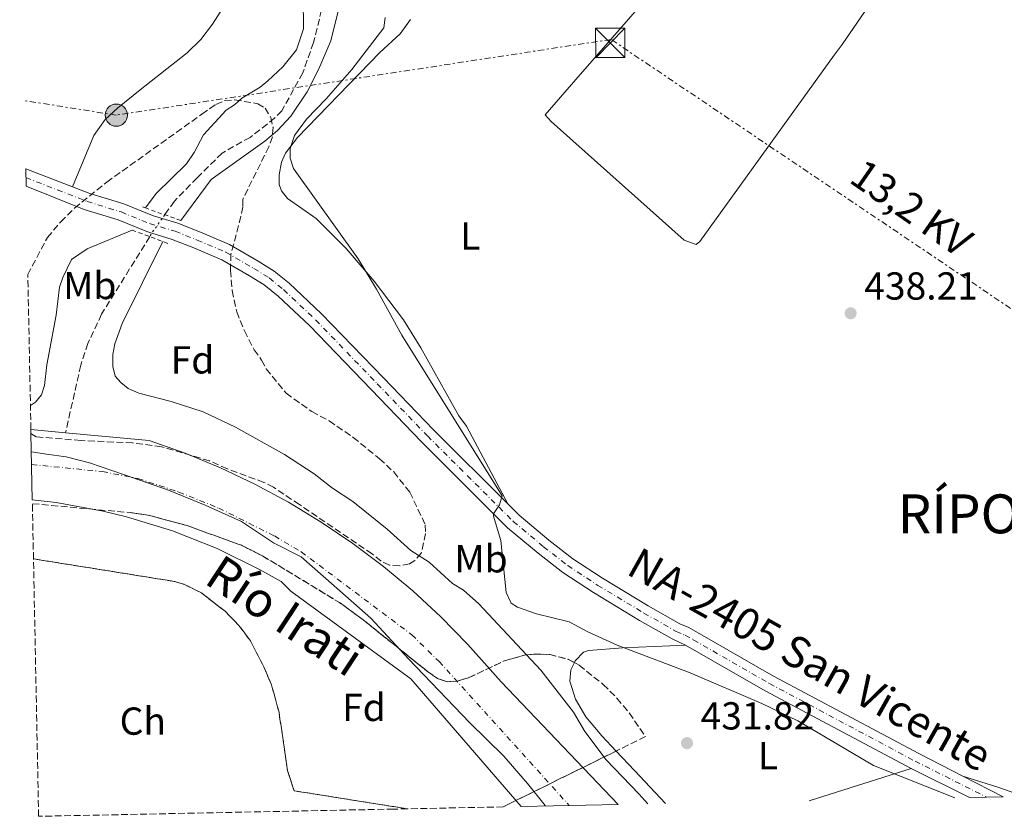
# Model space of a CAD drawing. Units: metres. Extents: x 638197 to 641654, y 4727500 to 4729882.
# Drawn here: x 638237 to 638489, y 4727500 to 4727704 of the extents above; entities that cross this region are included whole.
import ezdxf
from ezdxf.enums import TextEntityAlignment as Align

# ---------------------------------------------------------------- set-up
doc = ezdxf.new("R2010")
doc.units = ezdxf.units.M
doc.header["$MEASUREMENT"] = 0
for name, pattern in [('DGN Style 2', [1.7399219301090239, 1.043953158065414, -0.6959687720436097]), ('DGN Style 3', [2.435890702152634, 1.739921930109024, -0.6959687720436097]), ('DGN Style 4', [2.7856150101045474, 1.391937544087219, -0.6959687720436097, 0.001739921930109024, -0.6959687720436097]), ('DGN Style 5', [1.217945351076317, 0.5219765790327072, -0.6959687720436097]), ('DGN Style 7', [3.4798438602180486, 1.565929737098122, -0.6959687720436097, 0.5219765790327072, -0.6959687720436097])]:
    doc.linetypes.add(name, pattern=pattern)
for name, color, linetype, lineweight in [('Barranco lineal', 142, 'DGN Style 3', 13), ('Barranco lineal no visto', 142, 'DGN Style 5', 0), ('Carretera', 9, 'Continuous', 0), ('Cauce permanente', 151, 'Continuous', 13), ('Cauce permanente (área)', 142, 'Continuous', 13), ('Cota de punto acotado terreno', 7, 'Continuous', 0), ('Curva de nivel intermedia', 30, 'Continuous', 0), ('Eje cauce permanente (área)', 70, 'DGN Style 4', 0), ('Eje de carretera', 7, 'DGN Style 4', 0), ('Etiqueta de uso rústico', 92, 'Continuous', 0), ('Etiqueta de zona arbolada', 92, 'Continuous', 0), ('Linea de separación interior de zonas arboladas', 92, 'DGN Style 3', 0), ('Límite de municipio', 7, 'Continuous', 0), ('Línea blanca (vial)', 7, 'Continuous', 13), ('Línea de cambio de uso (parcela vista)', 92, 'Continuous', 0), ('Línea eléctrica', 6, 'DGN Style 7', 0), ('Pontón-alcantarilla (pasos de agua)', 1, 'DGN Style 2', 0), ('Poste tendido eléctrico', 7, 'Continuous', 0), ('Punto acotado terreno (símbolo)', 7, 'Continuous', 0), ('Tensión línea eléctrica', 7, 'Continuous', 0), ('Texto de Carretera Interés Comunidad Foral', 1, 'Continuous', 0), ('Texto de Carretera Red Local', 1, 'Continuous', 0), ('Texto de Cauce (área) pequeño', 142, 'Continuous', 0), ('Texto de Entidad de población', 7, 'Continuous', 0), ('Torre eléctrica', 7, 'Continuous', 0), ('Zona arbolada', 92, 'DGN Style 3', 0)]:
    doc.layers.add(name, color=color, linetype=linetype, lineweight=lineweight)
doc.styles.add('Style-Arial', font='arial.ttf')

# ---------------------------------------------------------------- blocks, each defined once
blk = doc.blocks.new('5PATER')
at = {"layer": 'Punto acotado terreno (símbolo)', "linetype": 'Continuous', "lineweight": 0}
h = blk.add_hatch(color=51, dxfattribs=at)
edge = h.paths.add_edge_path()
edge.add_ellipse((0, 0), major_axis=(-0.1095731443231308, -0.1110710700762829), ratio=0.9994222409660317, start_angle=0, end_angle=360)
blk = doc.blocks.new('5TME')
at = {"layer": 'Torre eléctrica', "color": 7, "linetype": 'Continuous', "lineweight": 0}
for p, q in [((-0.375, 0.375), (0.375, -0.375)), ((0.3723, 0.3776), (-0.3716, -0.3784))]:
    blk.add_line(p, q, dxfattribs=at)
at = {"layer": 'Torre eléctrica', "color": 7, "linetype": 'Continuous', "lineweight": 0, "flags": 128}
blk.add_lwpolyline([(-0.375, -0.375), (0.375, -0.375), (0.375, 0.375), (-0.375, 0.375), (-0.3716, -0.3784)], dxfattribs=at)
blk = doc.blocks.new('5PELE')
at = {"layer": 'Torre eléctrica', "linetype": 'Continuous', "lineweight": 0}
h = blk.add_hatch(color=9, dxfattribs=at)
edge = h.paths.add_edge_path()
edge.add_arc((-2.000000476837158e-05, 0), 0.2850000000000001, 0, 360)
at = {"layer": 'Torre eléctrica', "color": 252, "linetype": 'Continuous', "lineweight": 0}
blk.add_circle((-2.000000476837158e-05, 0), 0.2850000000000001, dxfattribs=at)

msp = doc.modelspace()

# ---------------------------------------------------------------- linework, layer by layer
at = {"layer": 'Barranco lineal', "color": 142, "linetype": 'DGN Style 3', "lineweight": 13}
for points in [[(638314.2100000001, 4727706.76, 429.6199999999953), (638312.1399999997, 4727698.41, 429.2599999999948), (638309.3899999997, 4727690.619999999, 429.2599999999948), (638304, 4727680.869999999, 428.8899999999995), (638302.2100000001, 4727679.02, 428.8899999999995), (638295.8799999999, 4727674.050000001, 428.8899999999995), (638288.6699999999, 4727670.01, 428.8899999999995), (638282.2599999999, 4727663.689999999, 429.2599999999948), (638276.4199999999, 4727657.67, 428.5299999999989), (638273.9500000002, 4727654.180000001, 427.8800000000047)], [(638270.0800000001, 4727648.57, 427.070000000007), (638257.7400000002, 4727628.680000001, 427.070000000007), (638254.2300000006, 4727621.16, 426.3399999999965), (638252.4000000004, 4727615.59, 426.3399999999965), (638248.4800000006, 4727598.279999999, 427.070000000007)]]:
    msp.add_polyline3d(points, dxfattribs=at)
at = {"layer": 'Barranco lineal no visto', "color": 142, "linetype": 'DGN Style 5', "lineweight": 0, "extrusion": (-0.7911484530473609, 0.4936225387583971, 0.3611383591789752), "elevation": 1828861.734421544, "flags": 128}
msp.add_lwpolyline([(-4348835.872150755, -707812.9537277329), (-4348830.443081127, -707813.8223490352), (-4348829.064023478, -707813.8223490352)], dxfattribs=at)
at = {"layer": 'Carretera', "color": 9, "linetype": 'Continuous', "lineweight": 0}
msp.add_polyline3d([(638489.1599999995, 4727504.880000002, 435.8300000000018), (638480.469999999, 4727504.7, 435.8099999999977), (638465.5, 4727512.09, 435.9499999999971), (638428.0699999996, 4727532.040000001, 435.6100000000006), (638407.629999999, 4727543.74, 435.9799999999959), (638404.2000000002, 4727545.36, 435.6100000000006), (638395.8200000006, 4727550.130000001, 435.6199999999953), (638383.9699999995, 4727557.27, 435.4499999999971), (638376.1099999985, 4727562.41, 435.2700000000041), (638369.7800000006, 4727567.33, 435.6100000000006), (638361.9300000007, 4727573.91, 434.8800000000047), (638339.8099999991, 4727595.92, 434.570000000007), (638326.920000001, 4727609.32, 434.1699999999983), (638311.1400000006, 4727625.659999999, 434.1499999999942), (638303.0200000004, 4727633.34, 434.1199999999953), (638299.4799999997, 4727636.199999998, 433.7899999999936), (638295.7000000001, 4727638.55, 433.429999999993), (638288.6400000014, 4727642.66, 433.820000000007), (638281.4400000018, 4727645.680000001, 433.429999999993), (638275.8799999985, 4727647.880000002, 433.7899999999936), (638270.649999998, 4727649.490000002, 433.5), (638269.3200000004, 4727649.899999999, 433.429999999993), (638262.0000000002, 4727652.850000001, 433.429999999993), (638253.3000000009, 4727655.57, 433.429999999993), (638238.3500000021, 4727661.51, 433.8099999999977), (638238.2600000026, 4727665.930000001, 433.7899999999936), (638250.3099999981, 4727661.350000001, 433.3500000000058), (638254.719999998, 4727659.679999999, 433.429999999993), (638263.460000002, 4727656.949999999, 433.429999999993), (638270.7800000022, 4727653.999999999, 433.429999999993), (638273.2800000012, 4727653.230000001, 433.5599999999977), (638277.3200000002, 4727652.000000001, 433.7899999999936), (638283.0899999992, 4727649.699999998, 433.429999999993), (638290.5700000003, 4727646.560000001, 433.820000000007), (638297.9400000019, 4727642.28, 433.429999999993), (638302.0000000009, 4727639.75, 433.7899999999936), (638305.8799999991, 4727636.619999998, 434.1199999999953), (638314.1999999983, 4727628.750000001, 434.1499999999942), (638330.0500000003, 4727612.34, 434.1699999999983), (638342.9099999992, 4727598.970000002, 434.570000000007), (638361.989999999, 4727579.99, 434.8399999999965), (638364.8700000022, 4727577.12, 434.8800000000047), (638372.510000002, 4727570.710000002, 435.6100000000006), (638378.640000001, 4727565.949999998, 435.2700000000041), (638386.2800000008, 4727560.949999998, 435.4499999999971), (638398.0199999999, 4727553.880000001, 435.6199999999953), (638406.1499999993, 4727549.25, 435.6100000000006), (638408.4200000024, 4727548.26, 435.9799999999959), (638410.6599999998, 4727547.040000001, 435.9799999999959), (638430.1700000007, 4727535.840000001, 435.6100000000006), (638467.5200000006, 4727515.939999999, 435.9499999999971), (638478.7800000014, 4727510.189999999, 435.9600000000065)], close=True, dxfattribs=at)
at = {"layer": 'Cauce permanente', "color": 151, "linetype": 'Continuous', "lineweight": 13}
msp.add_polyline3d([(638390.3099999997, 4727502.869999999, 427.1900000000023), (638365.3799999999, 4727502.369999999, 427.2899999999936), (638337.0999999996, 4727535.15, 427.8399999999965), (638306.3200000003, 4727557.630000001, 427.8399999999965), (638303.7999999998, 4727560.08, 427.8399999999965), (638298.4400000004, 4727563.119999999, 427.8399999999965), (638287.3899999997, 4727568.550000001, 427.8399999999965), (638275.9400000004, 4727573.08, 427.8399999999965), (638264.1699999999, 4727576.699999999, 427.8399999999965), (638258.1799999997, 4727578.16, 427.8399999999965), (638246.0599999997, 4727580.350000001, 427.8399999999965), (638239.9600000001, 4727581.09, 427.8399999999965), (638239.6200000001, 4727598.09, 434.3600000000006), (638239.5999999996, 4727599.109999999, 426.6900000000023), (638248.4800000006, 4727598.279999999, 427.0299999999989), (638269.9400000004, 4727596.289999999, 427.8399999999965), (638279.1799999997, 4727593.01, 427.8399999999965), (638288.25, 4727589.27, 427.8399999999965), (638297.1100000005, 4727585.07, 427.8399999999965), (638305.7400000002, 4727580.430000001, 427.8399999999965), (638314.1299999999, 4727575.350000001, 427.8399999999965), (638322.25, 4727569.859999999, 427.8399999999965), (638330.0700000003, 4727563.960000001, 427.8399999999965), (638337.5999999996, 4727557.67, 427.8399999999965), (638344.7999999998, 4727551.01, 427.8399999999965), (638351.6399999997, 4727543.99, 427.8399999999965), (638360.2599999999, 4727534.369999999, 427.8399999999965)], close=True, dxfattribs=at)
at = {"layer": 'Cauce permanente (área)', "color": 142, "linetype": 'Continuous', "lineweight": 13, "extrusion": (-0.03792913409012879, 0.003545178073396852, 0.9992741428154744), "elevation": -7021.314381449738, "flags": 128}
msp.add_lwpolyline([(-4766478.840224577, 195389.2741979915), (-4766478.840224577, 195380.3490145192)], dxfattribs=at)
at = {"layer": 'Cauce permanente (área)', "color": 142, "linetype": 'Continuous', "lineweight": 13}
for points in [[(638390.3099999997, 4727502.869999999, 427.1900000000023), (638360.2599999999, 4727534.369999999, 427.8399999999965), (638351.6399999997, 4727543.99, 427.8399999999965), (638344.7999999998, 4727551.01, 427.8399999999965), (638337.5999999996, 4727557.67, 427.8399999999965), (638330.0700000003, 4727563.960000001, 427.8399999999965), (638322.25, 4727569.859999999, 427.8399999999965), (638314.1299999999, 4727575.350000001, 427.8399999999965), (638305.7400000002, 4727580.430000001, 427.8399999999965), (638297.1100000005, 4727585.07, 427.8399999999965), (638288.25, 4727589.27, 427.8399999999965), (638279.1799999997, 4727593.01, 427.8399999999965), (638269.9400000004, 4727596.289999999, 427.8399999999965), (638248.4800000006, 4727598.279999999, 427.0299999999989)], [(638239.9600000001, 4727581.09, 427.8399999999965), (638246.0599999997, 4727580.350000001, 427.8399999999965), (638258.1799999997, 4727578.16, 427.8399999999965), (638264.1699999999, 4727576.699999999, 427.8399999999965), (638275.9400000004, 4727573.08, 427.8399999999965), (638287.3899999997, 4727568.550000001, 427.8399999999965), (638298.4400000004, 4727563.119999999, 427.8399999999965), (638303.7999999998, 4727560.08, 427.8399999999965), (638306.3200000003, 4727557.630000001, 427.8399999999965), (638337.0999999996, 4727535.15, 427.8399999999965), (638365.3799999999, 4727502.369999999, 427.2899999999936)]]:
    msp.add_polyline3d(points, dxfattribs=at)
at = {"layer": 'Curva de nivel intermedia', "color": 30, "linetype": 'Continuous', "lineweight": 0, "flags": 128}
for points, elevation in [([(638269.0200000004, 4727655.929999999), (638271.7800000008, 4727659.609999998), (638279.5100000001, 4727667.23), (638281.4700000003, 4727670.130000001), (638283.9300000013, 4727674.710000001), (638289.6700000013, 4727680.989999999), (638291.8500000006, 4727682.409999999), (638293.7100000002, 4727684.09), (638298.4300000009, 4727686.96), (638300.370000001, 4727688.529999999), (638304.2600000004, 4727692.179999999), (638307.7500000016, 4727696.529999998), (638309.5300000008, 4727701.909999998), (638309.380000001, 4727717.84)], 430), ([(638318.5400000009, 4727706.789999999), (638316.6100000018, 4727698.769999999), (638313.4900000016, 4727691.619999998), (638310.5000000009, 4727685.71), (638306.2899999998, 4727679.49), (638302.85, 4727675.819999999), (638299.6600000003, 4727673.029999998), (638285.8800000004, 4727663.2), (638278.0700000006, 4727652.71)], 430), ([(638330.5400000016, 4727704.779999998), (638330.2100000007, 4727702.119999999), (638321.9900000021, 4727691.460000002), (638315.4000000004, 4727683.940000001), (638310.320000002, 4727678.739999999), (638307.2700000011, 4727674.519999999), (638306.130000001, 4727671.210000001), (638306.1199999999, 4727668.71), (638306.9699999993, 4727666.07), (638323.6000000013, 4727642.88), (638328.3100000008, 4727635.109999998), (638334.7900000006, 4727623.289999999), (638360.5199999998, 4727582.039999999), (638359.8200000002, 4727579.800000001), (638358.2800000003, 4727577.460000001), (638358.3099999991, 4727576.84), (638360.2200000002, 4727570.65), (638361.5700000003, 4727557.3), (638362.86, 4727554.519999999), (638364.5000000007, 4727553.499999999), (638369.38, 4727551.779999998), (638377.7400000019, 4727549.74), (638382.4900000016, 4727547.179999999), (638390.0900000012, 4727543.789999997), (638408.7800000019, 4727536.669999998), (638427.1799999997, 4727528.83), (638436.430000001, 4727524.33), (638455.8400000012, 4727512.929999999), (638476.7100000011, 4727504.619999998)], 435.0000000000001), ([(638239.4700000014, 4727605.269999999), (638240.8000000013, 4727606.149999999), (638242.3500000002, 4727607.949999998), (638243.1000000013, 4727610.359999998), (638243.7200000006, 4727615.710000001), (638246.0899999996, 4727628.439999999), (638246.9400000013, 4727635.619999997), (638247.7599999993, 4727638.119999999), (638250.0100000004, 4727642.75), (638254.0100000012, 4727645.439999999), (638265.5900000016, 4727650.23)], 430), ([(638273.4700000007, 4727647.31), (638262.980000001, 4727626.279999999), (638261.1400000014, 4727621.100000001), (638260.6100000016, 4727618.3), (638260.6600000008, 4727615.239999999), (638261.2500000009, 4727612.81), (638262.6400000012, 4727611.16), (638264.5900000003, 4727609.59), (638267.2600000014, 4727608.4), (638275.6299999999, 4727606.289999997), (638283.7999999995, 4727603.63), (638292.0899999997, 4727599.66), (638304.6400000004, 4727592.680000001), (638312.26, 4727587.7), (638317.020000001, 4727584.07), (638322.2400000001, 4727580.61), (638331.030000001, 4727573.490000002), (638337.0700000006, 4727568.050000001), (638341.8499999993, 4727565.050000001), (638347.8100000005, 4727559.59), (638350.6200000001, 4727557.9), (638354.5499999997, 4727554.38), (638370.4500000007, 4727537.359999999), (638378.8500000006, 4727526.579999999), (638381.7200000006, 4727521.65), (638387.2300000002, 4727514.380000002), (638395.620000001, 4727505.600000001), (638397.9400000012, 4727503.029999999)], 430)]:
    msp.add_lwpolyline(points, dxfattribs=dict(at, elevation=elevation))
at = {"layer": 'Eje cauce permanente (área)', "color": 70, "linetype": 'DGN Style 4', "lineweight": 0}
msp.add_polyline3d([(638239.7800000003, 4727590.100000001, 427.2599999999948), (638258, 4727588.32, 427.6000000000058), (638267.0599999997, 4727586.5, 427.8399999999965), (638277.5599999997, 4727583.050000001, 427.8399999999965), (638287.8200000003, 4727578.91, 427.8399999999965), (638302.0899999999, 4727571.779999999, 427.8399999999965), (638308.9699999997, 4727567.720000001, 427.8399999999965), (638337.3499999996, 4727546.41, 427.8399999999965), (638344.3700000001, 4727539.57, 427.8399999999965), (638377.75, 4727502.619999999, 427.2400000000052)], dxfattribs=at)
at = {"layer": 'Eje de carretera', "color": 7, "linetype": 'DGN Style 4', "lineweight": 0}
msp.add_polyline3d([(638238.3099999991, 4727663.720000001, 433.800000000003), (638254.0100000012, 4727657.630000002, 433.4299999999931), (638262.7300000006, 4727654.9, 433.4299999999931), (638270.0599999975, 4727651.95, 433.4299999999931), (638276.6000000022, 4727649.949999999, 433.7899999999936), (638282.2699999984, 4727647.690000001, 433.4299999999931), (638289.6099999987, 4727644.609999999, 433.820000000007), (638296.8199999994, 4727640.420000001, 433.4299999999931), (638300.7399999977, 4727637.980000001, 433.7899999999936), (638304.4499999981, 4727634.980000001, 434.1199999999953), (638312.6700000013, 4727627.210000001, 434.1499999999942), (638328.4899999974, 4727610.830000003, 434.1699999999984), (638341.36, 4727597.45, 434.5700000000071), (638363.3999999987, 4727575.520000001, 434.8800000000048), (638371.149999998, 4727569.020000001, 435.6100000000006), (638377.3799999976, 4727564.180000002, 435.2700000000041), (638385.1299999993, 4727559.109999999, 435.4499999999971), (638396.9200000019, 4727552.010000001, 435.6199999999955), (638405.1799999988, 4727547.310000001, 435.6100000000006), (638407.4699999975, 4727546.310000001, 435.9199999999984), (638409.6000000021, 4727545.150000001, 435.9700000000012), (638429.1199999996, 4727533.939999999, 435.6100000000006), (638466.5100000021, 4727514.02, 435.9499999999972), (638484.8200000004, 4727504.790000003, 435.8399999999965)], dxfattribs=at)
at = {"layer": 'Linea de separación interior de zonas arboladas', "color": 92, "linetype": 'DGN Style 3', "lineweight": 0}
msp.add_polyline3d([(638336.2400000002, 4727501.779999999, 434.5), (638307.1299999999, 4727506.41, 437.1600000000035), (638305.4500000002, 4727511.630000001, 437.1600000000035), (638303.2699999996, 4727526.539999999, 437.1600000000035), (638301.3499999996, 4727533.57, 437.1600000000035), (638299.4100000003, 4727538.17, 437.1600000000035), (638295.9500000002, 4727544.859999999, 437.1600000000035), (638292.9900000002, 4727548.850000001, 437.1600000000035), (638289.4299999997, 4727552.449999999, 437.1600000000035), (638283.3399999999, 4727557.189999999, 437.1699999999983), (638278.8700000001, 4727559.380000001, 437.1699999999983), (638276.5, 4727560.100000001, 437.1699999999983), (638240.2599999999, 4727565.91, 436.9600000000065)], dxfattribs=at)
at = {"layer": 'Límite de municipio', "color": 7, "linetype": 'Continuous', "lineweight": 0}
msp.add_polyline3d([(638371.6499999985, 4727502.5, 427.26), (638371.5599999987, 4727502.600000001, 427.27), (638367.0300000012, 4727508.24, 427.38), (638360.9499999993, 4727515.27, 427.51), (638352.1700000018, 4727523.9, 427.65), (638336.5399999992, 4727540.300000001, 427.84), (638326.8500000016, 4727550.699999999, 427.84), (638317.4400000013, 4727558.949999999, 427.84), (638308.9400000013, 4727566.439999999, 427.84), (638301.8900000006, 4727570.02, 427.84), (638293.6700000018, 4727575.49, 427.84), (638284.3200000003, 4727579.67, 427.84), (638274.9100000003, 4727583.49, 427.84), (638263.5899999999, 4727587.5, 427.82), (638254.6400000006, 4727590.540000001, 427.43), (638248.6400000006, 4727592.109999999, 427.3), (638243.5899999999, 4727592.730000001, 427.22), (638239.7100000009, 4727593.34, 427.06)], dxfattribs=at)
at = {"layer": 'Línea blanca (vial)', "color": 7, "linetype": 'Continuous', "lineweight": 13, "extrusion": (0.01957400492208909, -0.007439746271968838, 0.9997807302137399), "elevation": -22246.06125216657, "flags": 128}
msp.add_lwpolyline([(4645979.525213336, 1082844.760084108), (4645979.525213336, 1082831.866217353)], dxfattribs=at)
at = {"layer": 'Línea blanca (vial)', "color": 7, "linetype": 'Continuous', "lineweight": 13, "extrusion": (-0.2961954177128515, -0.5423196121855113, 0.786230063508682), "elevation": -2752590.321722674, "flags": 128}
msp.add_lwpolyline([(-1705774.418118441, 3502972.232402839), (-1705750.871102175, 3502971.63363328), (-1705708.458600984, 3502972.183853955)], dxfattribs=at)
at = {"layer": 'Línea blanca (vial)', "color": 7, "linetype": 'Continuous', "lineweight": 13, "extrusion": (0.007519298749037713, -0.003711931714023292, 0.9999648402365321), "elevation": -12311.45454774469, "flags": 128}
msp.add_lwpolyline([(638444.1720623155, 4727498.959607015), (638459.1426918111, 4727491.569556104)], dxfattribs=at)
at = {"layer": 'Línea blanca (vial)', "color": 7, "linetype": 'Continuous', "lineweight": 13, "extrusion": (0.009925784663189375, -0.005077641287488621, 0.9999378462473433), "elevation": -17231.26514202132, "flags": 128}
msp.add_lwpolyline([(638442.9992652949, 4727483.63924361), (638453.3800443108, 4727478.329175157)], dxfattribs=at)
at = {"layer": 'Línea blanca (vial)', "color": 7, "linetype": 'Continuous', "lineweight": 13}
for points in [[(638238.3500000016, 4727661.51, 433.8099999999976), (638253.3000000004, 4727655.570000002, 433.4299999999931), (638261.9999999999, 4727652.850000001, 433.4299999999931), (638269.32, 4727649.9, 433.4299999999931), (638270.6499999977, 4727649.490000002, 433.5000000000001), (638275.879999998, 4727647.880000002, 433.7899999999936), (638281.4400000013, 4727645.680000001, 433.4299999999931), (638288.640000001, 4727642.660000001, 433.820000000007), (638295.6999999996, 4727638.550000001, 433.4299999999931), (638299.4799999993, 4727636.199999999, 433.7899999999936), (638303.0199999998, 4727633.34, 434.1199999999953), (638311.1400000001, 4727625.66, 434.1499999999942), (638326.9200000005, 4727609.320000002, 434.1699999999984), (638339.8099999987, 4727595.920000001, 434.5700000000071), (638361.9300000002, 4727573.910000001, 434.8800000000048), (638369.7800000003, 4727567.330000001, 435.6100000000006), (638376.109999998, 4727562.410000001, 435.2700000000041), (638383.969999999, 4727557.270000001, 435.4499999999971), (638395.82, 4727550.130000001, 435.6199999999955), (638404.1999999997, 4727545.360000002, 435.6100000000006), (638407.6299999985, 4727543.74, 435.9799999999959)], [(638250.3099999975, 4727661.350000001, 433.5200000000041), (638254.7199999975, 4727659.680000001, 433.4299999999931), (638263.4600000015, 4727656.95, 433.4299999999931), (638270.7800000017, 4727654, 433.4299999999931), (638273.2800000008, 4727653.230000001, 433.5599999999977), (638277.3199999996, 4727652.000000002, 433.7899999999936), (638283.0899999987, 4727649.699999999, 433.4299999999931), (638290.5699999998, 4727646.560000001, 433.820000000007), (638297.9400000013, 4727642.280000002, 433.4299999999931), (638302.0000000005, 4727639.750000001, 433.7899999999936), (638305.8799999985, 4727636.619999999, 434.1199999999953), (638314.199999998, 4727628.750000001, 434.1499999999942), (638330.0499999998, 4727612.340000001, 434.1699999999984), (638342.9099999988, 4727598.970000002, 434.5700000000071), (638361.9899999984, 4727579.990000002, 434.8399999999965)], [(638361.9899999984, 4727579.990000002, 434.8399999999965), (638364.8700000016, 4727577.120000001, 434.8800000000048), (638372.5100000015, 4727570.710000004, 435.6100000000006), (638378.6400000004, 4727565.949999999, 435.2700000000041), (638386.2800000003, 4727560.949999999, 435.4499999999971), (638398.0199999994, 4727553.880000002, 435.6199999999955), (638406.1499999987, 4727549.25, 435.6100000000006), (638408.4200000019, 4727548.26, 435.9799999999959), (638410.6599999993, 4727547.040000002, 435.9799999999959), (638430.1700000003, 4727535.840000002, 435.6100000000006), (638467.5200000001, 4727515.939999999, 435.9499999999972), (638478.780000001, 4727510.190000001, 435.9600000000063)]]:
    msp.add_polyline3d(points, dxfattribs=at)
at = {"layer": 'Línea de cambio de uso (parcela vista)', "color": 92, "linetype": 'Continuous', "lineweight": 0, "extrusion": (-0.728665249826469, -0.6848618972696568, 0.003336969214074376), "elevation": -3702867.000465474, "flags": 128}
msp.add_lwpolyline([(-3007566.474081253, 12786.86437775506), (-3007578.111576687, 12786.91437803345), (-3007584.965089467, 12787.46378109235)], dxfattribs=at)
at = {"layer": 'Línea de cambio de uso (parcela vista)', "color": 92, "linetype": 'Continuous', "lineweight": 0, "extrusion": (-0.141455532447967, -0.04446518075767681, 0.988945488912331), "elevation": -300093.0260822186, "flags": 128}
msp.add_lwpolyline([(-4318487.132034919, 2004400.661540616), (-4318487.13203492, 2004372.943622223)], dxfattribs=at)
at = {"layer": 'Línea de cambio de uso (parcela vista)', "color": 92, "linetype": 'Continuous', "lineweight": 0, "extrusion": (0.2721848362467977, 0.8628761179436716, 0.4258640862995643), "elevation": 4253225.542174769, "flags": 128}
msp.add_lwpolyline([(813244.8504830672, -2001420.518483874), (813251.7764358859, -2001421.026890743), (813261.4382318171, -2001421.060047713)], dxfattribs=at)
at = {"layer": 'Línea de cambio de uso (parcela vista)', "color": 92, "linetype": 'Continuous', "lineweight": 0}
for points in [[(638452.7699999996, 4727772.33, 439.2200000000012), (638425.3099999997, 4727741.49, 438.5), (638379.4500000002, 4727688.92, 437.7700000000041), (638371.5599999997, 4727679.800000001, 437.0399999999936), (638373.1100000005, 4727678.109999999, 437.7700000000041), (638407.2599999999, 4727647.640000001, 437.7700000000041), (638410.3399999999, 4727646.539999999, 437.7700000000041), (638411.2800000003, 4727647.32, 437.7700000000041), (638445.7400000002, 4727695.119999999, 437.7700000000041), (638447.8099999997, 4727697.83, 438.5), (638477.3200000003, 4727740.869999999, 439.3699999999953)], [(638236.7199999997, 4727743.16, 434.8099999999977), (638253.5999999996, 4727739.800000001, 434.0800000000018), (638256.8700000001, 4727738.880000001, 434.8099999999977), (638287.75, 4727733.83, 434.8099999999977), (638290.0700000003, 4727732.970000001, 434.8099999999977), (638293.3700000001, 4727730.630000001, 434.5599999999977), (638295.1100000005, 4727728.380000001, 434.0800000000018), (638296.1100000005, 4727725.960000001, 433.7599999999948), (638296.3600000005, 4727723.470000001, 433.4799999999959), (638296.1600000003, 4727722.09, 433.3500000000058), (638294.6600000003, 4727717.430000001, 433.5500000000029), (638292.4400000004, 4727712.880000001, 434.0599999999977), (638286.2300000006, 4727703.100000001, 433.7200000000012), (638283.2000000002, 4727699.189999999, 433.5099999999948), (638279.7199999997, 4727695.699999999, 433.3600000000006), (638267.6399999997, 4727686.25, 433.3500000000058), (638261.8200000003, 4727681.560000001, 434.0099999999948), (638258.6600000003, 4727678.65, 433.9700000000012), (638255.7199999997, 4727674.560000001, 433.4900000000052), (638250.3099999997, 4727661.350000001, 433.3500000000058)], [(638361.9900000002, 4727579.99, 434.8399999999965), (638351.3499999996, 4727599.91, 435.570000000007), (638349.3899999997, 4727602.560000001, 435.570000000007), (638339.6600000003, 4727620.029999999, 435.570000000007), (638335.2199999997, 4727627.210000001, 435.5299999999989), (638327.6799999997, 4727637.16, 434.9100000000035), (638320.5099999999, 4727645.529999999, 434.8399999999965), (638312.8200000003, 4727653.27, 434.8399999999965), (638305.4699999997, 4727658.32, 434.8399999999965), (638303.9100000003, 4727660.289999999, 435.3000000000029), (638303.3099999997, 4727661.92, 435.570000000007), (638303.3200000003, 4727664.42, 435.570000000007), (638303.9199999999, 4727667.65, 435.570000000007), (638304.9000000004, 4727669.960000001, 435.570000000007), (638308.0499999998, 4727673.99, 435.75), (638329.1900000004, 4727695.850000001, 437.0200000000041), (638334.3600000005, 4727700.609999999, 437.0299999999989), (638337.0300000003, 4727704.289999999, 437.0299999999989)], [(638379.0860000001, 4727539.284, 433.2446000000054), (638379.3200000003, 4727539.75, 433.320000000007), (638381.4100000003, 4727541.949999999, 434.4700000000012), (638382.7100000001, 4727542.41, 434.8699999999953), (638391.5300000003, 4727543.09, 434.820000000007), (638407.6299999999, 4727543.74, 435.9799999999959)], [(638389.7876000004, 4727516.5952, 431.0393999999943), (638386.1100000005, 4727520.51, 431.4700000000012), (638382.0199999996, 4727525.369999999, 431.9499999999971), (638379.3499999996, 4727529.880000001, 432.3000000000029), (638377.9199999999, 4727534.529999999, 432.6399999999995), (638378.1399999997, 4727537.4, 432.9400000000023), (638379.0860000001, 4727539.284, 433.2446000000054)]]:
    msp.add_polyline3d(points, dxfattribs=at)
at = {"layer": 'Línea eléctrica', "color": 6, "linetype": 'DGN Style 7', "lineweight": 0}
msp.add_polyline3d([(638611.0100000026, 4727552.48, 439.2799999999989), (638516.9899999974, 4727612.689999999, 439.0500000000029), (638388.4800000001, 4727699.17, 437.9100000000035), (638261.5199999996, 4727679.750000001, 433.7899999999936), (638237.9099999995, 4727683.49, 433.6000000000058)], dxfattribs=at)
at = {"layer": 'Pontón-alcantarilla (pasos de agua)', "color": 1, "linetype": 'DGN Style 2', "lineweight": 0, "extrusion": (-0.03538571305864607, 0.01273885666511637, 0.999292536168562), "elevation": 38071.96056892308, "flags": 128}
msp.add_lwpolyline([(-4664386.096154173, -1000085.493152976), (-4664386.096154174, -1000086.290837124)], dxfattribs=at)
at = {"layer": 'Pontón-alcantarilla (pasos de agua)', "color": 1, "linetype": 'DGN Style 2', "lineweight": 0, "extrusion": (-0.03234756780625808, 0.01150930036493822, 0.999410411623838), "elevation": 34198.24646097586, "flags": 128}
msp.add_lwpolyline([(-4668078.906265517, -982837.2365524733), (-4668078.906265517, -982846.8479935726)], dxfattribs=at)
at = {"layer": 'Pontón-alcantarilla (pasos de agua)', "color": 1, "linetype": 'DGN Style 2', "lineweight": 0, "elevation": 432.9100000000035, "flags": 128}
msp.add_lwpolyline([(638265.5899999999, 4727650.230000001), (638275.0199999996, 4727646.74)], dxfattribs=at)
at = {"layer": 'Zona arbolada', "color": 92, "linetype": 'DGN Style 3', "lineweight": 0, "elevation": 437.1600000000035, "flags": 128}
msp.add_lwpolyline([(638239.9800000006, 4727580.060000001), (638265.0700000003, 4727577.77), (638270, 4727577.050000001), (638279.6699999999, 4727574.439999999), (638293.6699999999, 4727569.380000001), (638299.1100000005, 4727566.630000001), (638318.8099999997, 4727554.689999999), (638324.8600000005, 4727550.27), (638341.3700000001, 4727537.039999999), (638343.9900000002, 4727535.189999999), (638346.3899999997, 4727534.380000001), (638348.9900000002, 4727534.539999999), (638352.0599999997, 4727535.449999999), (638361.1600000003, 4727539.77), (638366.2599999999, 4727541.199999999), (638368.7599999999, 4727541.49), (638372.75, 4727541.369999999), (638377.5700000003, 4727540.119999999), (638379.0860000001, 4727539.284)], dxfattribs=at)
at = {"layer": 'Zona arbolada', "color": 92, "linetype": 'DGN Style 3', "lineweight": 0, "extrusion": (-0.07547787607661759, -0.03727389958631459, 0.9964505741042012), "elevation": -223962.3820903632, "flags": 128}
msp.add_lwpolyline([(-3956142.57677665, 2656262.719106761), (-3956142.576776651, 2656230.274301964)], dxfattribs=at)
at = {"layer": 'Zona arbolada', "color": 92, "linetype": 'DGN Style 3', "lineweight": 0}
for points in [[(638336.7599999999, 4727564.66, 434.3600000000006), (638334.25, 4727564.08, 434.3600000000006), (638331.6200000001, 4727564.33, 434.3600000000006), (638329.4800000006, 4727565.32, 434.3600000000006), (638327.1500000004, 4727567.189999999, 434.3600000000006), (638308.54, 4727579.83, 434.3600000000006), (638301.8499999996, 4727584.27, 434.3600000000006), (638299.4000000004, 4727585.539999999, 434.3600000000006), (638290.0099999999, 4727589.01, 434.3600000000006), (638285.4500000002, 4727591.029999999, 434.3600000000006), (638273.1500000004, 4727594.67, 434.3600000000006), (638265.7100000001, 4727595.640000001, 434.3600000000006), (638252.4600000001, 4727596.26, 434.3600000000006), (638240.9699999997, 4727597.230000001, 434.3600000000006), (638239.6200000001, 4727598.09, 434.3600000000006), (638239.5999999996, 4727599.109999999, 426.6900000000023), (638238.7999999998, 4727638.890000001, 432.9100000000035), (638243.8300000001, 4727648.34, 432.9100000000035), (638247.2400000002, 4727652.390000001, 432.9100000000035), (638250.7999999998, 4727655.9, 432.9100000000035), (638259.0800000001, 4727662.560000001, 432.9100000000035), (638283.4600000001, 4727679.99, 434.3500000000058), (638287.0899999999, 4727682.51, 434.3600000000006), (638289.3600000005, 4727683.470000001, 434.3600000000006), (638291.8899999997, 4727683.699999999, 434.3600000000006), (638297.7999999998, 4727682.680000001, 434.3600000000006), (638299.7300000006, 4727681.560000001, 434.3600000000006), (638301.1500000004, 4727679.140000001, 434.3600000000006), (638301.7400000002, 4727676.65, 434.3600000000006), (638301.5599999997, 4727674.199999999, 434.3600000000006), (638300.6500000004, 4727671.630000001, 434.3600000000006), (638293.9699999997, 4727658.130000001, 434.3600000000006), (638294, 4727656.220000001, 434.3600000000006), (638293.5, 4727653.779999999, 434.3600000000006), (638290.9400000004, 4727644.07, 434.3600000000006), (638290.7999999998, 4727639.890000001, 434.3600000000006), (638291.25, 4727634.74, 434.3600000000006), (638292.4100000003, 4727629.300000001, 434.3600000000006), (638294.4000000004, 4727624.390000001, 434.3600000000006), (638296.8700000001, 4727619.529999999, 434.3600000000006), (638298.8200000003, 4727616.880000001, 434.3600000000006), (638299.9699999997, 4727614.65, 434.3600000000006), (638305.0999999996, 4727608.4, 434.3600000000006), (638311.6600000003, 4727603.689999999, 434.3600000000006), (638316.1200000001, 4727601.300000001, 434.3600000000006), (638322.3300000001, 4727597.08, 434.3600000000006), (638329.04, 4727591.609999999, 434.3600000000006), (638332.7000000002, 4727588.199999999, 434.3600000000006), (638336.8499999996, 4727583.029999999, 434.3600000000006), (638340.8099999997, 4727574.680000001, 434.3600000000006), (638340.8499999996, 4727572.380000001, 434.3600000000006), (638339.7800000003, 4727567.390000001, 434.3600000000006), (638338.1500000004, 4727565.449999999, 434.3600000000006)], [(638360.7999999998, 4727502.279999999, 433.7200000000012), (638336.2400000002, 4727501.779999999, 434.5), (638307.1299999999, 4727506.41, 437.1600000000035), (638305.4500000002, 4727511.630000001, 437.1600000000035), (638303.2699999996, 4727526.539999999, 437.1600000000035), (638301.3499999996, 4727533.57, 437.1600000000035), (638299.4100000003, 4727538.17, 437.1600000000035), (638295.9500000002, 4727544.859999999, 437.1600000000035), (638292.9900000002, 4727548.850000001, 437.1600000000035), (638289.4299999997, 4727552.449999999, 437.1600000000035), (638283.3399999999, 4727557.189999999, 437.1699999999983), (638278.8700000001, 4727559.380000001, 437.1699999999983), (638276.5, 4727560.100000001, 437.1699999999983), (638240.2599999999, 4727565.91, 436.9600000000065), (638239.9800000006, 4727580.060000001, 437.1600000000035), (638265.0700000003, 4727577.77, 437.1600000000035), (638270, 4727577.050000001, 437.1600000000035), (638279.6699999999, 4727574.439999999, 437.1600000000035), (638293.6699999999, 4727569.380000001, 437.1600000000035), (638299.1100000005, 4727566.630000001, 437.1600000000035), (638318.8099999997, 4727554.689999999, 437.1600000000035), (638324.8600000005, 4727550.27, 437.1600000000035), (638341.3700000001, 4727537.039999999, 437.1600000000035), (638343.9900000002, 4727535.189999999, 437.1600000000035), (638346.3899999997, 4727534.380000001, 437.1600000000035), (638348.9900000002, 4727534.539999999, 437.1600000000035), (638352.0599999997, 4727535.449999999, 437.1600000000035), (638361.1600000003, 4727539.77, 437.1600000000035), (638366.2599999999, 4727541.199999999, 437.1600000000035), (638368.7599999999, 4727541.49, 437.1600000000035), (638372.75, 4727541.369999999, 437.1600000000035), (638377.5700000003, 4727540.119999999, 437.1600000000035), (638380.29, 4727538.619999999, 437.1600000000035), (638386.4900000002, 4727533.689999999, 437.1600000000035), (638390.0099999999, 4727530.15, 437.1600000000035), (638393.1399999997, 4727526.380000001, 437.1600000000035), (638397.3099999997, 4727520.310000001, 437.1600000000035)], [(638336.2400000002, 4727501.779999999, 434.5), (638332.6900000004, 4727501.710000001, 430.6300000000047), (638241.5800000001, 4727499.859999999, 434.7799999999989), (638240.4100000003, 4727558.480000001, 431.3999999999942), (638240.2599999999, 4727565.91, 436.9600000000065), (638276.5, 4727560.100000001, 437.1699999999983), (638278.8700000001, 4727559.380000001, 437.1699999999983), (638283.3399999999, 4727557.189999999, 437.1699999999983), (638289.4299999997, 4727552.449999999, 437.1600000000035), (638292.9900000002, 4727548.850000001, 437.1600000000035), (638295.9500000002, 4727544.859999999, 437.1600000000035), (638299.4100000003, 4727538.17, 437.1600000000035), (638301.3499999996, 4727533.57, 437.1600000000035), (638303.2699999996, 4727526.539999999, 437.1600000000035), (638305.4500000002, 4727511.630000001, 437.1600000000035), (638307.1299999999, 4727506.41, 437.1600000000035)]]:
    msp.add_polyline3d(points, close=True, dxfattribs=at)
for points in [[(638238.7999999998, 4727638.890000001, 432.9100000000035), (638243.8300000001, 4727648.34, 432.9100000000035), (638247.2400000002, 4727652.390000001, 432.9100000000035), (638250.7999999998, 4727655.9, 432.9100000000035), (638259.0800000001, 4727662.560000001, 432.9100000000035), (638283.4600000001, 4727679.99, 434.3500000000058), (638287.0899999999, 4727682.51, 434.3600000000006), (638289.3600000005, 4727683.470000001, 434.3600000000006), (638291.8899999997, 4727683.699999999, 434.3600000000006), (638297.7999999998, 4727682.680000001, 434.3600000000006), (638299.7300000006, 4727681.560000001, 434.3600000000006), (638301.1500000004, 4727679.140000001, 434.3600000000006), (638301.7400000002, 4727676.65, 434.3600000000006), (638301.5599999997, 4727674.199999999, 434.3600000000006), (638300.6500000004, 4727671.630000001, 434.3600000000006), (638293.9699999997, 4727658.130000001, 434.3600000000006), (638294, 4727656.220000001, 434.3600000000006), (638293.5, 4727653.779999999, 434.3600000000006), (638290.9400000004, 4727644.07, 434.3600000000006), (638290.7999999998, 4727639.890000001, 434.3600000000006), (638291.25, 4727634.74, 434.3600000000006), (638292.4100000003, 4727629.300000001, 434.3600000000006), (638294.4000000004, 4727624.390000001, 434.3600000000006), (638296.8700000001, 4727619.529999999, 434.3600000000006), (638298.8200000003, 4727616.880000001, 434.3600000000006), (638299.9699999997, 4727614.65, 434.3600000000006), (638305.0999999996, 4727608.4, 434.3600000000006), (638311.6600000003, 4727603.689999999, 434.3600000000006), (638316.1200000001, 4727601.300000001, 434.3600000000006), (638322.3300000001, 4727597.08, 434.3600000000006), (638329.04, 4727591.609999999, 434.3600000000006), (638332.7000000002, 4727588.199999999, 434.3600000000006), (638336.8499999996, 4727583.029999999, 434.3600000000006), (638340.8099999997, 4727574.680000001, 434.3600000000006), (638340.8499999996, 4727572.380000001, 434.3600000000006), (638339.7800000003, 4727567.390000001, 434.3600000000006), (638338.1500000004, 4727565.449999999, 434.3600000000006), (638336.7599999999, 4727564.66, 434.3600000000006), (638334.25, 4727564.08, 434.3600000000006), (638331.6200000001, 4727564.33, 434.3600000000006), (638329.4800000006, 4727565.32, 434.3600000000006), (638327.1500000004, 4727567.189999999, 434.3600000000006), (638308.54, 4727579.83, 434.3600000000006), (638301.8499999996, 4727584.27, 434.3600000000006), (638299.4000000004, 4727585.539999999, 434.3600000000006), (638290.0099999999, 4727589.01, 434.3600000000006), (638285.4500000002, 4727591.029999999, 434.3600000000006), (638273.1500000004, 4727594.67, 434.3600000000006), (638265.7100000001, 4727595.640000001, 434.3600000000006), (638252.4600000001, 4727596.26, 434.3600000000006), (638240.9699999997, 4727597.230000001, 434.3600000000006), (638239.6200000001, 4727598.09, 434.3600000000006)], [(638379.0860000001, 4727539.284, 437.1600000000035), (638380.29, 4727538.619999999, 437.1600000000035), (638386.4900000002, 4727533.689999999, 437.1600000000035), (638390.0099999999, 4727530.15, 437.1600000000035), (638393.1399999997, 4727526.380000001, 437.1600000000035), (638397.3099999997, 4727520.310000001, 437.1600000000035), (638389.7876000004, 4727516.5952, 436.4511999999959)]]:
    msp.add_polyline3d(points, dxfattribs=at)

# ---------------------------------------------------------------- block references
at = {"layer": 'Poste tendido eléctrico', "color": 7, "linetype": 'Continuous', "lineweight": 0, "xscale": 10, "yscale": 10, "zscale": 10}
msp.add_blockref('5PELE', (638261.5199999996, 4727679.750000001, 433.7899999999936), dxfattribs=at)
at = {"layer": 'Punto acotado terreno (símbolo)', "color": 7, "linetype": 'Continuous', "lineweight": 0, "xscale": 10, "yscale": 10, "zscale": 10}
for p in [(638449.9800000007, 4727628.920000001, 438.2100000000065), (638407.9799999995, 4727518.630000001, 431.8200000000075)]:
    msp.add_blockref('5PATER', p, dxfattribs=at)
at = {"layer": 'Torre eléctrica', "color": 7, "linetype": 'Continuous', "lineweight": 0, "xscale": 10, "yscale": 10, "zscale": 10}
msp.add_blockref('5TME', (638388.27, 4727698.27, 437.8999999999942), dxfattribs=at)

# ---------------------------------------------------------------- texts
at = {"layer": 'Cota de punto acotado terreno', "color": 7, "linetype": 'Continuous', "lineweight": 0, "style": 'Style-Arial'}
for s, p in [('438.21', (638453.4800000014, 4727632.420000001, 438.2100000000065)), ('431.82', (638411.4800000002, 4727522.13, 431.820000000007))]:
    msp.add_text(s, height=7.000000000000002, dxfattribs=at).set_placement(p)
at = {"layer": 'Etiqueta de uso rústico', "color": 92, "linetype": 'Continuous', "lineweight": 0, "style": 'Style-Arial'}
for s, p in [('L', (638352.3714203796, 4727648.720010001, 436.4700000000012)), ('Mb', (638254.7102462447, 4727636.040010001, 428.6900000000023)), ('Mb', (638355.1102462421, 4727565.930010001, 432.6100000000006)), ('L', (638428.7814203792, 4727515.430010001, 432.8300000000018))]:
    msp.add_text(s, height=7.000000000000002, dxfattribs=at).set_placement(p, align=Align.MIDDLE_CENTER)
at = {"layer": 'Etiqueta de zona arbolada', "color": 92, "linetype": 'Continuous', "lineweight": 0, "style": 'Style-Arial'}
for s, p in [('Fd', (638281.0674413637, 4727616.960010001, 431.0899999999965)), ('Fd', (638325.0774413667, 4727527.800010002, 428.2100000000065)), ('Ch', (638268.3204901447, 4727524.28001, 430.0099999999948))]:
    msp.add_text(s, height=7.000000000000002, dxfattribs=at).set_placement(p, align=Align.MIDDLE_CENTER)
at = {"layer": 'Tensión línea eléctrica', "color": 7, "linetype": 'Continuous', "lineweight": 0, "style": 'Style-Arial'}
msp.add_text('13,2 KV', height=7.5, rotation=325.20885, dxfattribs=at).set_placement((638463.4594261016, 4727652.858860855, 438.179999999993), align=Align.CENTER)
at = {"layer": 'Texto de Carretera Interés Comunidad Foral', "color": 1, "linetype": 'Continuous', "lineweight": 0, "style": 'Style-Arial'}
msp.add_text('NA-150 Pamplona-Aoiz-Lumbier', height=10, rotation=307.49874, dxfattribs=at).set_placement((638521.5811503723, 4727724.645880182, 439.3600000000006), align=Align.MIDDLE_CENTER)
at = {"layer": 'Texto de Carretera Red Local', "color": 1, "linetype": 'Continuous', "lineweight": 0, "style": 'Style-Arial'}
msp.add_text('NA-2405 San Vicente', height=8, rotation=330.66481, dxfattribs=at).set_placement((638439.555395566, 4727540.096573924, 436.0800000000018), align=Align.MIDDLE_CENTER)
at = {"layer": 'Texto de Cauce (área) pequeño', "color": 142, "linetype": 'Continuous', "lineweight": 0, "style": 'Style-Arial'}
msp.add_text('Río Irati', height=9, rotation=326.6152, dxfattribs=at).set_placement((638283.7300000007, 4727559.849999999, 428.7599999999948))
at = {"layer": 'Texto de Entidad de población', "color": 7, "linetype": 'Continuous', "lineweight": 0, "style": 'Style-Arial'}
msp.add_text('RÍPODAS', height=10, dxfattribs=at).set_placement((638462.0399999992, 4727572.449999999, 437.15))

doc.saveas('drawing.dxf')
